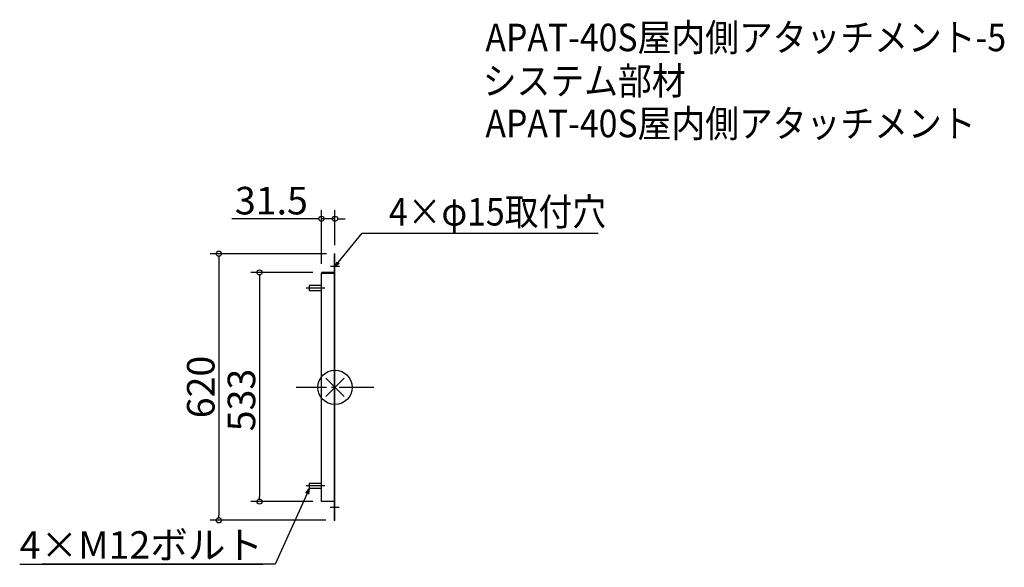
# Model space of a CAD drawing. Extents: x -733 to 1556, y -418 to 855.
import ezdxf
from ezdxf import colors
from ezdxf.entities.mleader import LeaderData, LeaderLine
from ezdxf.math import Vec2, Vec3

# ---------------------------------------------------------------- set-up
doc = ezdxf.new("R2010")
doc.units = 0
doc.header["$LTSCALE"] = 20
doc.header["$MEASUREMENT"] = 0
doc.header["$PDMODE"] = 3
doc.header["$PDSIZE"] = -2
doc.linetypes.add('DASHDOT', pattern=[5.5, 4, -0.6, 0.3, -0.6])
doc.layers.get('0').update_dxf_attribs({"linetype": 'CONTINUOUS'})
doc.layers.get('DEFPOINTS').update_dxf_attribs({"linetype": 'CONTINUOUS'})
for name, color, linetype in [('ARRANGE', 1, 'CONTINUOUS'), ('BASIS', 6, 'DASHDOT'), ('ETC', 61, 'CONTINUOUS'), ('NOTE', 4, 'CONTINUOUS'), ('OUTLINE', 3, 'CONTINUOUS'), ('SIZE', 30, 'CONTINUOUS')]:
    doc.layers.add(name, color=color, linetype=linetype)
doc.styles.get("Standard").update_dxf_attribs({"font": 'SIMPLEX.shx', "width": 0.9, "height": 64, "bigfont": 'BIGFONT.shx'})
doc.dimstyles.new('STANDARD$0', dxfattribs={"dimtxt": 64, "dimasz": 12, "dimexe": 20, "dimexo": 20, "dimgap": 10, "dimtad": 1, "dimdec": 4, "dimdsep": 46, "dimtxsty": 'STANDARD', "dimblk": 'DOTBLANK', "dimcen": 0, "dimaunit": 1, "dimadec": 0, "dimazin": 0, "dimtfac": 1, "dimtdec": 4, "dimtmove": 2, "dimatfit": 3, "dimfxl": 1, "dimtolj": 1, "dimtzin": 7, "dimarcsym": 0})

# ---------------------------------------------------------------- blocks, each defined once
blk = doc.blocks.new('_DOTBLANK')
at = {"color": 0, "linetype": 'ByBlock'}
blk.add_line((-0.5, 0), (-1, 0), dxfattribs=at)
blk.add_circle((0, 0), 0.5, dxfattribs=at)
blk = doc.blocks.new('*D67')
at = {"layer": 'DEFPOINTS', "color": 0, "transparency": 16777216}
for p in [(-31.5, 392.2), (0, 310.9), (-31.5, 267.4)]:
    blk.add_point(p, dxfattribs=at)
at = {"layer": 'SIZE', "color": 0, "linetype": 'ByBlock', "lineweight": -2, "transparency": 16777216}
for p, q in [((-31.5, 287.4), (-31.5, 412.2)), ((0, 330.9), (0, 412.2)), ((-43.5, 392.2), (-240.1, 392.2)), ((0, 392.2), (-31.5, 392.2)), ((12, 392.2), (24, 392.2))]:
    blk.add_line(p, q, dxfattribs=at)
at = {"layer": 'SIZE', "color": 0, "lineweight": -2, "transparency": 16777216, "xscale": 12, "yscale": 12, "zscale": 12}
blk.add_blockref('_DOTBLANK', (-31.5, 392.2), dxfattribs=at)
at = {"layer": 'SIZE', "color": 0, "lineweight": -2, "transparency": 16777216, "xscale": 12, "yscale": 12, "zscale": 12, "rotation": 180}
blk.add_blockref('_DOTBLANK', (0, 392.2), dxfattribs=at)
at = {"layer": 'SIZE', "color": 0, "transparency": 16777216, "insert": (-147.8, 434.2), "char_height": 64, "attachment_point": 5}
blk.add_mtext('\\A1;31.5', dxfattribs=at)
blk = doc.blocks.new('*D68')
at = {"layer": 'DEFPOINTS', "color": 0, "transparency": 16777216}
for p in [(0, 310.9), (-270, -309.1), (-1.5, -309.1)]:
    blk.add_point(p, dxfattribs=at)
at = {"layer": 'SIZE', "color": 0, "linetype": 'ByBlock', "lineweight": -2, "transparency": 16777216}
for p, q in [((-20, 310.9), (-290, 310.9)), ((-270, 298.9), (-270, -297.1)), ((-21.5, -309.1), (-290, -309.1))]:
    blk.add_line(p, q, dxfattribs=at)
at = {"layer": 'SIZE', "color": 0, "lineweight": -2, "transparency": 16777216, "xscale": 12, "yscale": 12, "zscale": 12}
for p, rotation in [((-270, 310.9), 90), ((-270, -309.1), 270)]:
    blk.add_blockref('_DOTBLANK', p, dxfattribs=dict(at, rotation=rotation))
at = {"layer": 'SIZE', "color": 0, "transparency": 16777216, "insert": (-312, 0.9), "char_height": 64, "attachment_point": 5, "rotation": 90}
blk.add_mtext('\\A1;620', dxfattribs=at)
blk = doc.blocks.new('*D69')
at = {"layer": 'DEFPOINTS', "color": 0, "transparency": 16777216}
for p in [(-31.5, 267.4), (-175.4, -265.6), (-31.5, -265.6)]:
    blk.add_point(p, dxfattribs=at)
at = {"layer": 'SIZE', "color": 0, "linetype": 'ByBlock', "lineweight": -2, "transparency": 16777216}
for p, q in [((-51.5, 267.4), (-195.4, 267.4)), ((-175.4, 255.4), (-175.4, -253.6)), ((-51.5, -265.6), (-195.4, -265.6))]:
    blk.add_line(p, q, dxfattribs=at)
at = {"layer": 'SIZE', "color": 0, "lineweight": -2, "transparency": 16777216, "xscale": 12, "yscale": 12, "zscale": 12}
for p, rotation in [((-175.4, 267.4), 90), ((-175.4, -265.6), 270)]:
    blk.add_blockref('_DOTBLANK', p, dxfattribs=dict(at, rotation=rotation))
at = {"layer": 'SIZE', "color": 0, "transparency": 16777216, "insert": (-217.4, -29.4), "char_height": 64, "attachment_point": 5, "rotation": 90}
blk.add_mtext('\\A1;533', dxfattribs=at)
blk = doc.blocks.new('_OPEN30')
at = {"color": 0, "linetype": 'ByBlock'}
for p, q in [((-1, 0.27), (0, 0)), ((0, 0), (-1, -0.27)), ((0, 0), (-1, 0))]:
    blk.add_line(p, q, dxfattribs=at)
blk = doc.blocks.new('*U60')
at = {"layer": 'NOTE'}
blk.add_lwpolyline([(332.6, 334.3), (388.4, 402.5), (937, 402.5)], dxfattribs=at)
at = {"layer": 'NOTE', "xscale": 12, "yscale": 12, "zscale": 12, "rotation": 230.7091310502217}
blk.add_blockref('_OPEN30', (325, 325), dxfattribs=at)

msp = doc.modelspace()

# ---------------------------------------------------------------- linework, layer by layer
at = {"layer": 'ARRANGE', "color": 1}
for p, q in [((-21.07705, -21.07705), (21.07705, 21.07705)), ((-21.07705, 21.07705), (21.07705, -21.07705))]:
    msp.add_line(p, q, dxfattribs=at)
at = {"layer": 'ARRANGE'}
msp.add_circle((0, 0), 40, dxfattribs=at)
at = {"layer": 'BASIS'}
msp.add_line((90, 0), (-90, 0), dxfattribs=at)
at = {"layer": 'NOTE'}
for p, q in [((10.56131, 280.85936), (-10.56131, 280.85936)), ((-23.67971, 230.85936), (-66.88333, 230.85936)), ((-23.67971, -229.14064), (-66.88333, -229.14064)), ((10.11983, -279.14064), (-11.00279, -279.14064))]:
    msp.add_line(p, q, dxfattribs=at)
at = {"layer": 'OUTLINE'}
for p, q in [((-1.5, 310.85936), (-1.5, 300.85936)), ((-1.5, 310.85936), (0, 310.85936)), ((-1.5, 300.85936), (-1.5, -265.64064)), ((0, 300.85936), (0, 310.85936)), ((0, -265.64064), (0, 300.85936)), ((-31.5, 267.35936), (-31.5, 265.85936)), ((-1.5, 267.35936), (-31.5, 267.35936)), ((-31.5, -265.64064), (-31.5, 265.85936)), ((-31.5, 265.85936), (-1.5, 265.85936)), ((-31.5, 265.85936), (-1.5, 265.85936)), ((-60, 236.85936), (-60, 224.85936)), ((-31.5, 236.85936), (-60, 236.85936)), ((-31.5, 224.85936), (-60, 224.85936)), ((-60, -223.14064), (-60, -235.14064)), ((-31.5, -223.14064), (-60, -223.14064)), ((-31.5, -235.14064), (-60, -235.14064)), ((-1.5, -265.64064), (-31.5, -265.64064)), ((0, -265.64064), (-1.5, -265.64064)), ((-1.5, -265.64064), (-1.5, -299.14064)), ((-1.5, -265.64064), (0, -265.64064)), ((0, -299.14064), (0, -265.64064)), ((-1.5, -299.14064), (-1.5, -309.14064)), ((0, -309.14064), (-1.5, -309.14064)), ((0, -309.14064), (0, -299.14064))]:
    msp.add_line(p, q, dxfattribs=at)

# ---------------------------------------------------------------- block references
msp.add_blockref('*U60', (-325, -44.14064))

# ---------------------------------------------------------------- texts
at = {"layer": 'ETC', "width": 0.9}
for s, p in [('APAT-40S屋内側アタッチメント-5', (349.746, 781.63903)), ('システム部材', (343.538, 680.75571)), ('APAT-40S屋内側アタッチメント', (349.746, 581.63903))]:
    msp.add_text(s, height=64, dxfattribs=at).set_placement(p)
at = {"layer": 'NOTE', "width": 0.9}
msp.add_text('4×φ15取付穴', height=64, dxfattribs=at).set_placement((125.43456, 376.38646))

# ---------------------------------------------------------------- dimensions: what is measured, and where the dimension line sits
at = {"layer": 'SIZE'}
dim = msp.add_linear_dim(base=(-31.5, 392.24723), p1=(0, 310.85936), p2=(-31.5, 267.35936), angle=180, dimstyle='STANDARD$0', override={"dimtmove": 0, "dimarcsym": 1}, dxfattribs=at)
dim.commit()
dim.dimension.update_dxf_attribs({"geometry": '*D67', "text_midpoint": (-147.78571, 434.24723)})
for base, p1, p2, override, picture, middle in [((-269.97287, -309.14064), (0, 310.85936), (-1.5, -309.14064), {"dimdec": 0, "dimtmove": 0, "dimarcsym": 1}, '*D68', (-269.97287, 0.85936)), ((-175.39788, -265.64064), (-31.5, 267.35936), (-31.5, -265.64064), {"dimtmove": 0, "dimarcsym": 1}, '*D69', (-175.39788, -29.36858))]:
    dim = msp.add_linear_dim(base=base, p1=p1, p2=p2, angle=90, dimstyle='STANDARD$0', override=override, dxfattribs=at)
    dim.commit()
    dim.dimension.update_dxf_attribs({"geometry": picture, "text_midpoint": middle, "dimtype": 160})

# ---------------------------------------------------------------- leaders
at = {"layer": 'NOTE', "ltscale": 0.5}
ml = msp.add_multileader_mtext('Standard', dxfattribs=at)
ml.set_content('\\L{\\L4×M12ボルト}', color=256, style='STANDARD')
ml.set_leader_properties()
ml.set_arrow_properties(name='OPEN30')
ml.build(insert=Vec2(0, 0))
ml.multileader.update_dxf_attribs({"text_left_attachment_type": 8, "text_right_attachment_type": 8, "dogleg_length": 0.36, "arrow_head_size": 12})
ctx = ml.context
ctx.base_point, ctx.char_height, ctx.arrow_head_size, ctx.landing_gap_size, ctx.plane_origin = Vec3(-636.52747, -411.16137), 64, 12, 0.09, Vec3(-59.87906, -236.01896)
ctx.left_attachment, ctx.right_attachment, ctx.text_align_type = 8, 8, 2
notes = []
notes.append((ctx, [(0, (1, 1, 0), (-139.33483, -411.16137), (-1, 0), 27.98407, [(0, [(-59.87906, -236.01896)], 0, [])])]))
ctx.mtext.insert, ctx.mtext.alignment, ctx.mtext.flow_direction = Vec3(-167.4089, -334.36137), 3, 5
for ctx, leaders in notes:
    for number, flags, end, landing, length, lines in leaders:
        leader = LeaderData()
        leader.index, (leader.has_last_leader_line, leader.has_dogleg_vector, leader.attachment_direction) = number, flags
        leader.last_leader_point, leader.dogleg_vector, leader.dogleg_length = Vec3(end), Vec3(landing), length
        for number, points, colour, breaks in lines:
            line = LeaderLine()
            line.index, line.vertices, line.color, line.breaks = number, Vec3.list(points), colors.encode_raw_color(colour), breaks
            leader.lines.append(line)
        ctx.leaders.append(leader)

doc.saveas('drawing.dxf')
